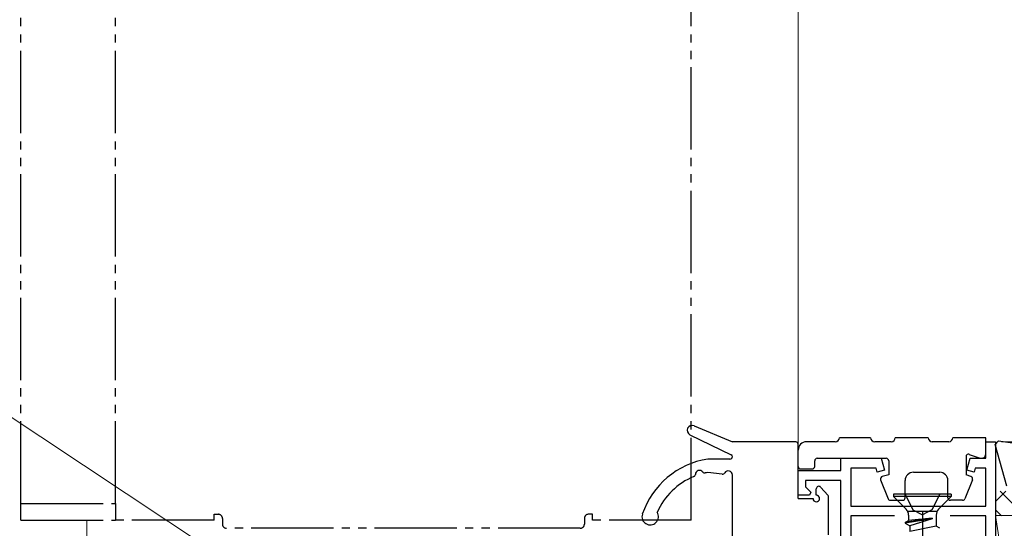
# Model space of a CAD drawing. Extents: x 105 to 1155, y 126 to 1689.
# Drawn here: x 509 to 629, y 718 to 780 of the extents above; entities that cross this region are included whole.
import ezdxf

# ---------------------------------------------------------------- set-up
doc = ezdxf.new("R2010")
doc.units = 0
doc.linetypes.add('YDIVIDE_1', pattern=[15, 10, -1, 1, -1, 1, -1])
doc.linetypes.add('YHIDDEN_1', pattern=[4, 3, -1])
for name, color, linetype, lineweight in [('YKK_11', 7, 'CONTINUOUS', 30), ('YKK_12', 2, 'CONTINUOUS', 13), ('YKK_13', 4, 'CONTINUOUS', 30), ('YKK_D', 6, 'CONTINUOUS', 13), ('YSS_K', 3, 'CONTINUOUS', 13)]:
    doc.layers.add(name, color=color, linetype=linetype, lineweight=lineweight)

msp = doc.modelspace()

# ---------------------------------------------------------------- linework, layer by layer
at = {"layer": 'YKK_11', "color": 211, "linetype": 'ByBlock', "lineweight": -2, "ltscale": 0.5}
for p, q in [((626.3, 726.87), (626.3, 728.87)), ((626.3, 728.87), (627.5, 728.87)), ((627.5, 728.87), (627.5, 702.87)), ((608.7, 725.37), (608.7, 726.87)), ((608.7, 726.87), (613.6, 726.87)), ((613.6, 726.87), (613.98, 725.44)), ((624.01, 725.44), (624.4, 726.87)), ((624.4, 726.87), (626.3, 726.87)), ((612.99, 725.67), (609.9, 725.67)), ((609.9, 725.67), (609.9, 721.07)), ((613.11, 725.2), (612.99, 725.67)), ((613.98, 725.44), (613.11, 725.2)), ((624.88, 725.2), (624.01, 725.44)), ((625.01, 725.67), (624.88, 725.2)), ((626.3, 725.67), (625.01, 725.67)), ((626.3, 721.07), (626.3, 725.67)), ((603.5, 722.37), (603.5, 725.37)), ((603.5, 725.37), (608.7, 725.37)), ((608.7, 724.17), (604.4, 724.17)), ((604.4, 724.17), (604.4, 723.4)), ((604.4, 723.4), (605.03, 722.76)), ((608.7, 714.57), (608.7, 724.17)), ((604.87, 722.37), (603.5, 722.37)), ((605.03, 722.76), (604.87, 722.37)), ((609.9, 721.07), (626.3, 721.07)), ((615.22, 719.87), (609.9, 719.87)), ((609.9, 719.87), (609.9, 710.87)), ((626.3, 719.87), (621.98, 719.87)), ((626.3, 703.87), (626.3, 719.87))]:
    msp.add_line(p, q, dxfattribs=at)
at = {"layer": 'YKK_11', "color": 211, "ltscale": 0.5}
msp.add_line((618.6, 720.37), (618.6, 715.37), dxfattribs=at)
at = {"layer": 'YKK_12'}
for p, q in [((603.5, 915.62), (603.5, 725.37)), ((517, 719.37), (517, 711.37))]:
    msp.add_line(p, q, dxfattribs=at)
at = {"layer": 'YKK_13', "linetype": 'YDIVIDE_1'}
for p, q in [((509, 721.37), (509, 915.62)), ((520.5, 721.37), (520.5, 915.62)), ((590.5, 719.37), (590.5, 915.62)), ((509, 719.37), (509, 721.37)), ((509, 721.37), (520.5, 721.37)), ((520.5, 721.37), (520.5, 719.37)), ((532.5, 719.37), (532.5, 720.07)), ((532.5, 720.07), (533, 720.07)), ((533.5, 719.57), (533.5, 718.87)), ((577.5, 719.57), (577.5, 718.87)), ((578.5, 720.07), (578, 720.07)), ((578.5, 719.37), (578.5, 720.07)), ((620.37, 720.4), (616.83, 720.4)), ((509, 719.37), (520.5, 719.37)), ((532.5, 719.37), (520.5, 719.37)), ((577, 718.37), (534, 718.37)), ((590.5, 719.37), (578.5, 719.37))]:
    msp.add_line(p, q, dxfattribs=at)
at = {"layer": 'YKK_13'}
for p, q in [((590.83, 730.82), (595.5, 728.87)), ((590.34, 729.73), (595.33, 727.31)), ((612.3, 729.37), (608.5, 729.37)), ((619.3, 729.37), (615.3, 729.37)), ((626.3, 729.37), (622.3, 729.37)), ((626.3, 727.37), (626.3, 729.37)), ((603.2, 728.87), (595.5, 728.87)), ((603.5, 721.97), (603.5, 728.57)), ((603.5, 725.87), (603.5, 727.87)), ((608, 728.87), (604.5, 728.87)), ((614.8, 728.87), (612.8, 728.87)), ((621.8, 728.87), (619.8, 728.87)), ((595.2, 726.78), (592.5, 726.78)), ((595.5, 727.04), (595.5, 727.08)), ((605.8, 726.87), (614.2, 726.87)), ((623.9, 727.07), (623.9, 724.87)), ((624.29, 727.35), (625.64, 726.9)), ((603.8, 725.57), (605.2, 725.57)), ((605.5, 725.87), (605.5, 726.57)), ((614.5, 726.57), (614.5, 724.87)), ((594.26, 724.93), (592.5, 725.15)), ((595.5, 717.06), (595.5, 724.83)), ((613.52, 724.26), (614.42, 721.96)), ((614.5, 724.87), (613.72, 724.66)), ((617.5, 725.17), (620.7, 725.17)), ((624.68, 724.26), (623.77, 721.96)), ((624.5, 724.65), (623.9, 724.87)), ((605.7, 722.37), (605.7, 723.17)), ((606.22, 723.37), (607.12, 722.36)), ((616.5, 722.07), (616.5, 724.17)), ((621.7, 722.07), (621.7, 724.17)), ((603.5, 721.97), (605.3, 721.97)), ((605.76, 722.37), (605.7, 722.43)), ((607.2, 717.58), (607.2, 722.16)), ((622.1, 722.52), (615.1, 722.52)), ((615.1, 722.52), (615.1, 722.22)), ((622.1, 722.22), (615.1, 722.22)), ((615.1, 722.22), (616.63, 720.69)), ((622.1, 722.22), (620.57, 720.69)), ((622.1, 722.52), (622.1, 722.22)), ((614.7, 721.77), (616.2, 721.77)), ((623.49, 721.77), (622, 721.77)), ((619.78, 719.59), (616.5, 719.07)), ((619.78, 719.53), (616.5, 718.97)), ((616.92, 719.98), (616.92, 719.31)), ((619.78, 719.59), (616.92, 719.31)), ((619.78, 719.53), (617.05, 718.65)), ((619.78, 719.59), (619.78, 719.53)), ((620.28, 719.98), (620.28, 718.61)), ((616.5, 719.07), (616.92, 719.31)), ((616.5, 719.07), (616.5, 718.97)), ((616.5, 718.97), (617.05, 718.65)), ((617.05, 718.65), (617.05, 717.98)), ((620.28, 718.61), (617.05, 717.98)), ((620.7, 718.37), (620.28, 718.61))]:
    msp.add_line(p, q, dxfattribs=at)
at = {"layer": 'YKK_13', "color": 190, "linetype": 'ByBlock', "lineweight": -2}
for p, q in [((627.44, 728.55), (627.84, 729)), ((628.87, 723.47), (627.44, 728.55)), ((627.84, 729), (633.62, 728.14))]:
    msp.add_line(p, q, dxfattribs=at)
at = {"layer": 'YKK_13', "linetype": 'YHIDDEN_1'}
for p, q in [((616.5, 722.52), (617.45, 720.6)), ((620.7, 722.52), (619.74, 720.6)), ((617.45, 720.6), (618.6, 719.99)), ((619.74, 720.6), (618.6, 719.99))]:
    msp.add_line(p, q, dxfattribs=at)
at = {"layer": 'YKK_13'}
for centre, radius, start, end in [((590.6, 730.27), 0.6, 67.2931, 244.0959), ((608, 729.37), 0.5, 270, 0), ((612.8, 729.37), 0.5, 180, 270), ((614.8, 729.37), 0.5, 270, 0), ((619.8, 729.37), 0.5, 180, 270), ((621.8, 729.37), 0.5, 270, 0), ((603.2, 728.57), 0.3, 0, 90), ((604.5, 727.87), 1, 90, 180), ((594.02, 716.89), 10, 98.7763, 161.3175), ((595.2, 727.08), 0.3, 270, 0), ((595.2, 727.04), 0.3, 0, 64.0959), ((605.8, 726.57), 0.3, 90, 180), ((614.2, 726.57), 0.3, 0, 90), ((624.2, 727.07), 0.3, 71.1846, 180), ((625.8, 727.37), 0.5, 251.1846, 0), ((603.8, 725.87), 0.3, 180, 270), ((605.2, 725.87), 0.3, 270, 0), ((594.02, 716.89), 8.4, 112.471, 156.0439), ((590.7, 724.93), 0.3, 292.471, 357.9824), ((591.5, 724.9), 0.5, 37.0153, 177.9824), ((592.14, 725.39), 0.3, 217.0153, 282.5268), ((594.02, 716.89), 8.4, 100.4653, 102.5268), ((594.3, 725.23), 0.3, 262.8308, 330.8064), ((595, 724.84), 0.5, 0, 150.8064), ((613.8, 724.37), 0.3, 105.1272, 201.4655), ((617.5, 724.17), 1, 90, 180), ((620.7, 724.17), 1, 0, 90), ((624.4, 724.37), 0.3, 338.5345, 70.1041), ((606, 723.17), 0.3, 41.5931, 180), ((605.7, 721.97), 0.4, 180, 90), ((606.9, 722.16), 0.3, 0, 41.5931), ((614.7, 722.07), 0.3, 201.4655, 270), ((616.2, 722.07), 0.3, 270, 0), ((622, 722.07), 0.3, 180, 270), ((623.49, 722.07), 0.3, 270, 338.5345), ((615.92, 719.98), 1, 0, 45), ((621.28, 719.98), 1, 135, 180), ((585.5, 719.78), 1, 161.3175, 31.8563)]:
    msp.add_arc(centre, radius, start, end, dxfattribs=at)
at = {"layer": 'YKK_13', "linetype": 'YDIVIDE_1'}
for centre, start, end in [((533, 719.57), 0, 90), ((578, 719.57), 90, 180), ((534, 718.87), 180, 270), ((577, 718.87), 270, 0)]:
    msp.add_arc(centre, 0.5, start, end, dxfattribs=at)
at = {"layer": 'YKK_D'}
for p, q in [((535.87, 713.28), (436.13, 779.28)), ((628.2, 728.87), (778.18, 728.87)), ((628.2, 728.87), (798.84, 728.87))]:
    msp.add_line(p, q, dxfattribs=at)
at = {"layer": 'YSS_K', "ltscale": 1.5}
msp.add_line((627.5, 719.89), (627.5, 722.88), dxfattribs=at)
at = {"layer": 'YSS_K', "linetype": 'Continuous', "ltscale": 1.5}
for p, q in [((627.5, 721.61), (628.76, 722.87)), ((630, 720.95), (628.07, 722.88)), ((628.22, 719.89), (627.5, 720.62))]:
    msp.add_line(p, q, dxfattribs=at)
at = {"layer": 'YSS_K'}
for p, q in [((627.5, 719.9), (630, 702.87)), ((630, 719.9), (627.5, 719.9)), ((627.5, 719.9), (627.5, 702.87))]:
    msp.add_line(p, q, dxfattribs=at)

doc.saveas('drawing.dxf')
